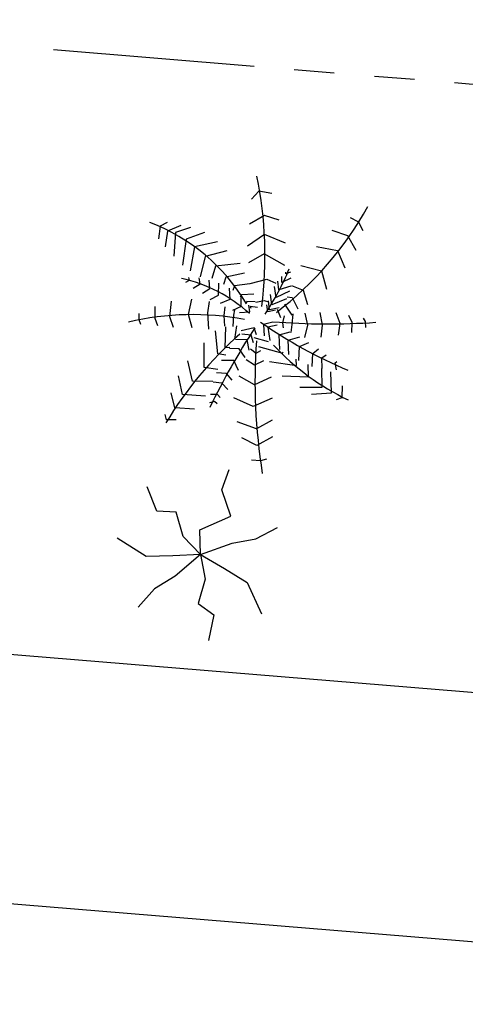
# Model space of a CAD drawing. Extents: x 179920 to 182168, y 1650218 to 1668901.
# Drawn here: x 181809 to 181816, y 1668700 to 1668716 of the extents above; entities that cross this region are included whole.
import ezdxf
from ezdxf.enums import TextEntityAlignment as Align

# ---------------------------------------------------------------- set-up
doc = ezdxf.new("R2010")
doc.units = 0
doc.header["$LTSCALE"] = 5
doc.header["$MEASUREMENT"] = 0
for name, pattern in [('CONTINUO', [0]), ('LIN0', [0]), ('PHANTOM2', [1.25, 0.625, -0.125, 0.125, -0.125, 0.125, -0.125])]:
    doc.linetypes.add(name, pattern=pattern)
doc.layers.get('0').update_dxf_attribs({"linetype": 'CONTINUOUS'})
for name, color, linetype in [('ARV', 3, 'CONTINUOUS'), ('ARV2', 62, 'CONTINUOUS'), ('BR', 9, 'PHANTOM2'), ('FORMATO', 1, 'CONTINUOUS'), ('PERFIL', 7, 'LIN0')]:
    doc.layers.add(name, color=color, linetype=linetype)
doc.styles.add('SIMPLEX', font='simplex', dxfattribs={"height": 0.2})

# ---------------------------------------------------------------- blocks, each defined once
blk = doc.blocks.new('ARV2')
at = {"layer": 'ARV2'}
for p, q in [((-0.0006269633209781134, 0.004333804389017426), (-0.0004387311189377741, 0.004405458907884241)), ((-0.0004387311189377741, 0.004405458907884241), (-0.0001642258242959826, 0.004405458907884241)), ((-0.00074722278339312, 0.003632070469608339), (-0.0002844852867109893, 0.003937903164661694)), ((-0.0002844852867109893, 0.003937903164661694), (0.0001955068284926753, 0.003740152704771016)), ((-0.0006954589278320711, 0.003110473608804898), (-0.0002327214311490522, 0.003416306303857364)), ((-0.0002327214311490522, 0.003416306303857364), (0.0003842618977616397, 0.00325458325568817)), ((0.002275995528267849, 0.003347453917012966), (0.00257455271539353, 0.003366668536598172)), ((0.00257455271539353, 0.003366668536598172), (0.002628930907094151, 0.003214552798220249)), ((0.00173273647849026, 0.002967564875644757), (0.002348151205715965, 0.002977172185436916)), ((0.002348151205715965, 0.002977172185436916), (0.002492985427842598, 0.00252122527488019)), ((-0.000644217939498759, 0.002427153699831375), (-7.847559892137923e-05, 0.002732986394884729)), ((-7.847559892137923e-05, 0.002732986394884729), (0.0005401753965488254, 0.002513741951889581)), ((0.0009724875291370338, 0.002540039589890131), (0.001062943559563045, 0.002454774715483832)), ((0.001044643206586038, 0.002748998577871364), (0.001135622104238898, 0.002682548018475006)), ((0.001062943559563045, 0.002454774715483832), (0.001279933459136906, 0.002473589030493772)), ((0.001135622104238898, 0.002682548018475006), (0.001289345069239722, 0.002739791572653583)), ((0.001424767681262651, 0.002540039589890131), (0.002140050049016295, 0.00254964689968229)), ((0.002140050049016295, 0.00254964689968229), (0.002312073366992351, 0.001979613185342788)), ((-0.002636342077760645, 0.002310665068600559), (-0.002812548333559484, 0.002237809636009724)), ((-0.002812548333559484, 0.002237809636009724), (-0.002793725113354739, 0.001874733386776906)), ((-0.00184994976701347, 0.002204984660885922), (-0.002466933095924162, 0.002112514304135504)), ((0.0007549747623354364, 0.002274237352304698), (0.0009541871761618026, 0.002093699989125564)), ((-0.002466933095924162, 0.002112514304135504), (-0.002391117347880112, 0.001472026984652319)), ((-0.001466688088970436, 0.002020043947385086), (-0.002164715838202547, 0.001960798870332847)), ((-0.002164715838202547, 0.001960798870332847), (-0.002101971770856359, 0.00139276667886612)), ((-0.0005584677141241556, 0.001779861202579336), (-6.17438476284704e-05, 0.002067680191771504)), ((-6.17438476284704e-05, 0.002067680191771504), (0.0004355028860949517, 0.00183390232016023)), ((0.0006373296360600023, 0.001979613185342788), (0.0008365420498863685, 0.001780261507153713)), ((0.0009541871761618026, 0.002093699989125564), (0.001226078134664021, 0.002084092679333405)), ((0.001234966877538213, 0.002065278364323464), (0.001868681957741813, 0.002112914608709882)), ((0.001868681957741813, 0.002112914608709882), (0.002067371504339555, 0.001495244649983962)), ((-0.0008941484744298123, 0.001716212775205395), (-0.001711912818850969, 0.001676982926887116)), ((-0.001711912818850969, 0.001676982926887116), (-0.001674266378442368, 0.00130029632211659)), ((0.0004658291853116836, 0.001666174703370937), (0.0006373296360600023, 0.001362343531191246)), ((0.0008365420498863685, 0.001780261507153713), (0.001144510847113089, 0.001789868816945872)), ((0.001108433008388587, 0.001685389322955255), (0.001542412807538085, 0.001656967698153156)), ((0.001542412807538085, 0.001656967698153156), (0.001606202609340635, 0.0008967893108423608)), ((-0.00256732360367895, 0.001386361805671643), (-0.002504579536332763, 0.001181806168012112)), ((-0.002114520584326485, 0.001386361805671643), (-0.002083148550653391, 0.001056110531563514)), ((-0.001799754513135632, 0.001346731652778987), (-0.001787205699667282, 0.000944025250653513)), ((-0.001309305053375454, 0.001359941703743206), (-0.001284207426436978, 0.001168596117047893)), ((-0.0004664430820167098, 0.001307101499885444), (-0.001309305053375454, 0.001359941703743206)), ((-0.0002844852867109893, 0.001294291753495602), (-9.979992067421506e-06, 0.001456014801665684)), ((-9.979992067421506e-06, 0.001456014801665684), (0.0002640024353457449, 0.001312305459356788)), ((0.0002938058673365163, 0.001238649417616311), (0.0005019070240370738, 0.000992061799615196)), ((0.0006373296360600023, 0.001362343531191246), (0.001026865720837655, 0.001390765155993345)), ((-0.002504579536332763, 0.001181806168012112), (-0.002554774790209713, 0.001128965964154349)), ((-0.002083148550653391, 0.001056110531563514), (-0.002208636685346654, 0.0009572353016186197)), ((-0.001787205699667282, 0.000944025250653513), (-0.001950863141995995, 0.000792309816851744)), ((-0.001378323527457148, 0.001201421092170807), (-0.001353225900517785, 0.0007658897149224186)), ((-0.001044734236063327, 0.001036495607403931), (-0.000988264575449982, 0.0005941590523866891)), ((-0.000849704760059744, 0.001010075505475494), (-0.0008627764407567184, 0.0009704453525828383)), ((-8.893294347878111e-05, 0.0008647649448682015), (-0.000849704760059744, 0.001010075505475494)), ((-3.194041563947536e-05, 0.001076125760297475), (-0.0001705002310306014, 0.0009900602767415334)), ((0.000150540246893982, 0.0009636401748130963), (-3.194041563947536e-05, 0.001076125760297475)), ((0.0001939382268085765, 0.001001268804832978), (0.0002755055143595087, 0.0006878303228611271)), ((0.0005019070240370738, 0.000992061799615196), (0.0008004642111618665, 0.001001268804832978)), ((0.0008004642111618665, 0.000972847180030878), (0.00093640969041342, 0.000992061799615196)), ((0.0008998089844611812, 0.00121983510260637), (0.001153399589987281, 0.00120102078759643)), ((0.00093640969041342, 0.000992061799615196), (0.0009724875291370338, 0.0003459702160862888)), ((0.001153399589987281, 0.00120102078759643), (0.001279933459136906, 0.0004884786446720524)), ((-0.001353225900517785, 0.0007658897149224186), (-0.001636097070806919, 0.0006205791543151262)), ((-0.0007555886590404626, 0.0009043950977608572), (-0.0006991189984271173, 0.0004552533649738733)), ((-0.0003278832666255838, 0.0002442928541189771), (-0.0004219993676457534, 0.0006534041294389281)), ((-0.0003843529272380408, 0.0006998394601013258), (6.217568538069429e-05, 0.0006137739765453842)), ((7.629310053314242e-05, 0.0007638881920496443), (0.000166749130959154, 0.0005361148890584699)), ((0.0002755055143595087, 0.0006878303228611271), (0.0006373296360600023, 0.000707044942445445)), ((0.000664518731910313, 0.0006974376326532861), (0.0006373296360600023, 0.0002795196566899305)), ((-0.002542225976740475, 0.0003167479821354346), (-0.002561049196944332, -5.313344486623794e-05)), ((-0.002007332802609341, 0.0004224283898500714), (-0.00201988161607769, 4.614208965392219e-05)), ((-0.001504334529378148, 0.0004684634159380918), (-0.001560804189990606, 8.577224254657789e-05)), ((-0.000988264575449982, 0.0005941590523866891), (-0.001346951493784054, 0.0004684634159380918)), ((-0.00106408032349492, 0.0003499732618336138), (-0.00107662913696327, 9.898229351079646e-05)), ((-0.0006991189984271173, 0.0004552533649738733), (-0.00103218542259409, 0.0003367632108693952)), ((-0.0001830490444989508, 0.0001714374215272541), (-0.0002395187051114078, 0.0005281087975647081)), ((5.706024768237228e-06, 0.0005080935688307475), (9.354771905467629e-05, 0.0003035379311712161)), ((9.354771905467629e-05, 0.0003035379311712161), (0.0004836066710600662, 0.0004224283898500714)), ((0.000166749130959154, 0.0005361148890584699), (0.0004564175752106436, 0.000526507579266311)), ((0.0007460860194603569, 0.0003175485912850773), (0.0007549747623354364, -4.352613507407899e-05)), ((0.001008565367861536, 0.0003271559010772362), (0.001054054816688854, -5.497200479820386e-06)), ((0.0014885574830652, 0.0004600570198699527), (0.001560713160513316, -4.352613507407899e-05)), ((0.00201351617986667, 0.0004600570198699527), (0.002158350401991527, 6.095335891653786e-05)), ((0.002592330201141912, 0.0004980859544642113), (0.002737164423267657, 0.0001750401626993137)), ((0.00308121105921888, 0.0004884786446720524), (0.003181078699745044, 0.0002603050371056126)), ((0.003615058498894541, 0.0004884786446720524), (0.003669436690595163, 0.0003459702160862888)), ((0.003669436690595163, 0.0003459702160862888), (0.003687737043570394, 0.0001466185378981022)), ((-0.003359990321160744, 6.51193676126649e-06), (-0.003334892694222269, -0.0001784287767395698)), ((-0.002944833742215103, 0.0001978575234565794), (-0.002926010522011246, -0.000112378521918477)), ((-0.00201988161607769, 4.614208965392219e-05), (-0.001906942294852776, -0.000336949388311969)), ((-0.001560804189990606, 8.577224254657789e-05), (-0.001453616408272573, -0.0002841091844542065)), ((-0.00107662913696327, 9.898229351079646e-05), (-0.001082903543697888, -0.0002312689805973323)), ((-0.0008120583196520315, 0.0002242776253850165), (-0.0007869606927135564, 7.256219158235933e-05)), ((-0.0007869606927135564, 7.256219158235933e-05), (-0.0008120583196520315, -0.0001452034970413907)), ((-0.0006107544369129414, 0.0001650325483327775), (-0.0003278832666255838, 0.0002442928541189771)), ((-0.0004727174887513286, 7.896706477772408e-05), (-0.0001830490444989508, 0.0001714374215272541)), ((0.002158350401991527, 6.095335891653786e-05), (0.002094560600189865, -0.0004234151764422878)), ((0.002737164423267657, 0.0001750401626993137), (0.002719386937518387, -0.000309328372659512)), ((0.003181078699745044, 0.0002603050371056126), (0.003208267795596242, -0.0001099766944704372)), ((-0.003334892694222269, -0.0001784287767395698), (-0.003272148626875193, -0.000270899133489988)), ((-0.002926010522011246, -0.000112378521918477), (-0.002806273926824865, -0.0003169341595780084)), ((-0.002561049196944332, -5.313344486623794e-05), (-0.002403666161350237, -0.0003697743634357709)), ((-0.0007812091532057863, -0.0005042767005268844), (-0.00103845982932782, -0.0001808306041876095)), ((-0.0007116678118963549, -7.274836902493309e-05), (-0.0005856568099753545, -0.0003237393373477504)), ((-0.000629577657118574, -0.0003829844143999894), (-0.000336772009499775, -0.0002901137530743059)), ((-0.0005255270787687394, -0.0002981198445680677), (-0.0002944197640406543, -0.0002252644119772329)), ((-0.000336772009499775, -0.0002901137530743059), (-0.0002829166850268905, -0.0005691260416248456)), ((-0.0002944197640406543, -0.0002252644119772329), (-0.0002405644395677697, -0.0004438307097506256)), ((0.0002697539748526268, -0.0003433542615064455), (0.0002509307546487705, -0.0002973192354193133)), ((0.0005907944527772102, -0.0001319934460771721), (0.0002697539748526268, -0.0001784287767395698)), ((0.0002697539748526268, -0.0001784287767395698), (0.0003136748219958463, -0.0003897895921688432)), ((0.0005453050039516683, -0.0003225384236237305), (0.000803078547301439, -0.0001808306041876095)), ((0.0007549747623354364, -4.352613507407899e-05), (0.0007371972765870538, -0.0002048488786688951)), ((0.001054054816688854, -5.497200479820386e-06), (0.001044643206586038, -0.0002712994380652534)), ((0.001560713160513316, -4.352613507407899e-05), (0.001542412807538085, -0.0003949935516401881)), ((-0.001329696875263409, -0.00098984614960973), (-0.001501197326011727, -0.0005583178181077786)), ((-0.001003950592287417, -0.0007380545721381582), (-0.001209960280076139, -0.0003965947699385852)), ((-0.0008334958759954603, -0.0006820119316836015), (-0.0003942874045677058, -0.0004598428927372611)), ((-0.0003942874045677058, -0.0004598428927372611), (-0.0003331119389038406, -0.0007672768060890123)), ((-0.0001443568696357644, -0.0005731290873712824), (-0.0002865767556219367, -0.000540704416822746)), ((0.0001060965325230256, -0.0005002736547804476), (-0.0001443568696357644, -0.0005731290873712824)), ((3.707805844221923e-05, -0.000336949388311969), (0.0002697539748526268, -0.0003433542615064455)), ((0.0001249197527268819, -0.0005018748730788447), (0.0003832161633061659, -0.00049546999988348)), ((0.0003832161633061659, -0.00049546999988348), (0.000402039383509134, -0.0004294197450623871)), ((0.0005531480123694976, -0.0003385506066103661), (0.0005683111619783077, -0.0006015507121733821)), ((0.0005719712325733539, -0.0006864152820044156), (0.0005991603284236646, -0.0006095568036671439)), ((0.0009186322046650375, -0.0005166861423414604), (0.001204117711092856, -0.0003629691856660289)), ((0.0009688274585428758, -0.0008641505131611327), (0.0009186322046650375, -0.0005166861423414604)), ((0.001524635321789702, -0.0004614441110365464), (0.001279933459136906, -0.0006135598494135808)), ((-0.000849704760059744, -0.0007380545721381582), (-0.001003950592287417, -0.0007380545721381582)), ((-0.0009103573584949842, -0.0009205934581909547), (-0.0005098410619321925, -0.0006944213734981775)), ((-0.0005098410619321925, -0.0006944213734981775), (-0.0004329795794308922, -0.001033879652824088)), ((0.0001871409528462209, -0.0007428582270342377), (0.0005719712325733539, -0.0006864152820044156)), ((0.0008109215557201566, -0.0009450120372457294), (0.0008532738011792773, -0.0007993011720631715)), ((0.001279933459136906, -0.0006135598494135808), (0.001298233812113914, -0.0009934488907817896)), ((0.00177822592731669, -0.0006419814742156804), (0.001560713160513316, -0.0008033042178104965)), ((0.001560713160513316, -0.0008033042178104965), (0.001606202609340635, -0.001059899450178148)), ((0.002085671857315674, -0.0007748825930083969), (0.001877570700615117, -0.0009173910215932723)), ((-0.00184367536027974, -0.001637538951437034), (-0.002049685048067573, -0.001079914678912108)), ((-0.000952709603954105, -0.001097928384772406), (-0.001329696875263409, -0.00098984614960973)), ((-0.0009338863837502487, -0.001082316506360148), (-0.0005715393948220182, -0.0009370059457528557)), ((-0.0009145402963177673, -0.001328904124361263), (-0.0006525838151461016, -0.001175187167684943)), ((-0.0006525838151461016, -0.001175187167684943), (-0.0006332377277136203, -0.001357325749163363)), ((-0.0005715393948220182, -0.0009370059457528557), (-0.0005176840703491337, -0.001203608792487043)), ((-0.0001752060360811214, -0.00123603346303558), (-0.000460168675282091, -0.001130753359896208)), ((0.0003335437766560645, -0.001058298231879751), (-0.0001752060360811214, -0.00123603346303558)), ((0.0003372038472511107, -0.001045888790064287), (0.0008109215557201566, -0.0009450120372457294)), ((0.0005338019249379045, -0.001369334886403561), (0.001103727203338067, -0.001195602700993281)), ((0.001103727203338067, -0.001195602700993281), (0.001153922457215018, -0.0009570211744868162)), ((0.001446728104834705, -0.00151144301041406), (0.001532478330207532, -0.001115942090632704)), ((0.001789206139102717, -0.00178124829374593), (0.00189221098299619, -0.001133955796493891)), ((0.001877570700615117, -0.0009173910215932723), (0.001923060149441547, -0.001107135389990188)), ((0.002329850852739845, -0.000936205336603213), (0.002221617336566339, -0.00101226320579173)), ((0.002221617336566339, -0.00101226320579173), (0.00223939482231561, -0.001088321074980247)), ((-0.0008873512004674566, -0.001515045751586119), (-0.000752451455672265, -0.001454199456234595)), ((-0.000752451455672265, -0.001454199456234595), (-0.0007409483766585012, -0.001502636309770655)), ((0.0006927535622160974, -0.001655552657297332), (0.001446728104834705, -0.00151144301041406)), ((0.002148938791890487, -0.002051053577077799), (0.002217957265972181, -0.001295678844663084)), ((0.002423444086533166, -0.002266817742828775), (0.002474685074866478, -0.001457401892832277)), ((-0.00228968110566985, -0.002302845154549371), (-0.002563663533083016, -0.00178124829374593)), ((-0.001192705661555493, -0.001745220882024445), (-0.00184367536027974, -0.001637538951437034)), ((-0.0006954589278320711, -0.001709193470303849), (-2.723461058895538e-05, -0.002015026165357203)), ((-2.723461058895538e-05, -0.002015026165357203), (0.0004355028860949517, -0.001691580069017928)), ((0.001138236440377582, -0.002015026165357203), (0.001789206139102717, -0.00178124829374593)), ((0.00276592212080029, -0.002446954801433532), (0.00276592212080029, -0.001709193470303849)), ((0.001446728104834705, -0.002266817742828775), (0.002148938791890487, -0.002051053577077799)), ((0.003023172796922324, -0.002464568202719453), (0.003057682033963616, -0.001978998753635719)), ((-0.002563663533083016, -0.002788414603632217), (-0.002854900579018604, -0.002356886272131153)), ((-0.001627118805709316, -0.002377218656049007), (-0.00228968110566985, -0.002302845154549371)), ((-0.0006614725580202929, -0.00239291368385175), (6.751759223710962e-06, -0.002608677849602725)), ((6.751759223710962e-06, -0.002608677849602725), (0.0005039984929471331, -0.002212776625246993)), ((0.001874956364476432, -0.002518609320300347), (0.002423444086533166, -0.002266817742828775)), ((0.003263168854523713, -0.002608677849602725), (0.003280423473045246, -0.002212776625246993)), ((0.002320439242638805, -0.002644705261323321), (0.00276592212080029, -0.002446954801433532)), ((0.002628930907094151, -0.002680732673044806), (0.003023172796922324, -0.002464568202719453)), ((0.003057682033963616, -0.002734373486051322), (0.003263168854523713, -0.002608677849602725)), ((-0.002854900579018604, -0.003255970346854764), (-0.003026401029766035, -0.002986165063522894)), ((-0.002066416799359594, -0.002914510544656079), (-0.002563663533083016, -0.002788414603632217)), ((5.851561478564804e-05, -0.003202329533848247), (0.0005039984929471331, -0.002896496838795781)), ((-0.002854900579018604, -0.003237956640994466), (-0.002614904521416328, -0.003346038876157142)), ((-0.0004042218818973708, -0.003094247298685571), (5.851561478564804e-05, -0.003202329533848247)), ((-0.0001129848359626706, -0.003903663148682068), (0.0002985116723870362, -0.003939690560403553)), ((0.0002985116723870362, -0.003939690560403553), (0.0005039984929471331, -0.003669885277070795))]:
    blk.add_line(p, q, dxfattribs=at)
for centre, radius, start, end in [((-0.01807820778719993, 0.0004684526058581495), 0.01807123531005743, 0.7389922809091587, 13.8109008997826), ((-0.007839960400631618, 0.008613280779184218), 0.01162508362996147, 315.9635807662566, 333.7317551850416), ((-0.02056003396905925, 0.01141098337468616), 0.02343402803717988, 331.6939337898904, 338.6524470194983), ((-0.005684211499498382, -0.004806236589922297), 0.007588892416548048, 47.47367001300865, 69.29544557987629), ((-0.007535336133172699, -0.01270420441056974), 0.01481792396515233, 59.83812392708739, 71.84835750987037), ((0.001304009509463633, 0.008861018061309234), 0.008840312554358135, 264.2297022804126, 287.7669410756809), ((-0.0003817739033786793, -0.02189878730958672), 0.02196448173793867, 90.2412650789443, 98.583291781069), ((0.006561225152001526, -0.008115523500015098), 0.01062042902590475, 132.068497423962, 155.6843218775318), ((0.007222916275972047, -0.004209648769063823), 0.00847218210367531, 151.3416357422797, 162.1709470774848), ((0.003095104279153382, 0.003529661478628543), 0.004617117760701865, 232.3503826017559, 262.2028206272846), ((0.01236508937752401, -0.0009212928658312025), 0.01246699327324279, 177.5116001898383, 196.1981190943995), ((0.005191401911313065, 0.002956093307345031), 0.005866310269842236, 215.1708699345714, 254.1495934358198)]:
    blk.add_arc(centre, radius, start, end, dxfattribs=at)
blk = doc.blocks.new('ARV')
for points in [[(-5.820766091346741e-11, 0), (-0.0002085545565932989, 0.0007518362253904343), (-4.607671871781349e-05, 0.001517012249678373), (-0.0005612839595414698, 0.001827200874686241), (-0.0004663061699829996, 0.002641079016029835)], [(-5.820766091346741e-11, 0), (-0.0007735511753708124, 0.000373616348952055), (-0.001518095377832651, 0.0007456829771399498), (-0.00203927478287369, 0.001675860956311226)], [(0, 0), (0.0007355326670221984, 0.0007352200336754322), (0.001338241738267243, 0.001173936296254396), (0.001800729136448354, 0.001786357257515192)], [(-5.820766091346741e-11, 0), (-0.0009479718282818794, -0.0004276754334568977), (-0.001666866359300911, -0.0006249593570828438), (-0.002316011639777571, -0.001034306362271309)], [(0, 0), (8.825579425320029e-05, -0.0007569305598735809), (-0.0008407737477682531, -0.001264909282326698), (-0.0004979438963346183, -0.00205252505838871), (-0.0006733274203725159, -0.002700065262615681)], [(0, 0), (0.0008521644049324095, 0.0001085656695067883), (0.001679167442489415, 0.0002026157453656197), (0.002623226144351065, -0.0002929768525063992)], [(0, 0), (0.0005845716223120689, -0.0005167480558156967), (0.0008653109543956816, -0.001246870961040258), (0.001466333284042776, -0.001226200722157955), (0.001830209395848215, -0.001960376277565956)]]:
    blk.add_lwpolyline(points)

msp = doc.modelspace()

# ---------------------------------------------------------------- linework, layer by layer
at = {"layer": 'BR'}
msp.add_line((181809.7839515334, 1668715.051086879), (181823.1799246312, 1668713.950406659), dxfattribs=at)
at = {"layer": 'FORMATO', "color": 8}
for p, q in [((181703.0098851096, 1668714.383144223), (181825.4789209074, 1668704.320314696)), ((181701.6976526335, 1668710.624005013, 24.47331376346092), (181825.1633177393, 1668700.479286128, 24.47331376346092))]:
    msp.add_line(p, q, dxfattribs=at)

# ---------------------------------------------------------------- block references
at = {"layer": 'ARV', "xscale": 499.9999999998952, "yscale": 499.9999999999085, "zscale": 499.9999999999999, "rotation": 175.3028432338032}
msp.add_blockref('ARV', (181812.0669859794, 1668707.214702064), dxfattribs=at)
at = {"layer": 'ARV2', "xscale": 499.9999999998952, "yscale": 499.9999999999085, "zscale": 499.9999999999999, "rotation": 175.3028432338032}
msp.add_blockref('ARV2', (181812.9581980033, 1668710.87979962), dxfattribs=at)

# ---------------------------------------------------------------- texts
at = {"layer": 'PERFIL', "color": 7, "linetype": 'CONTINUO', "style": 'SIMPLEX', "width": 0.9558922558885209}
msp.add_text('PIV18 - 1+240   ', height=1.125, rotation=265.3027687188273, dxfattribs=at).set_placement((181787.0672664203, 1668502.449366898, 710.7126380151734), (181785.7756736575, 1668486.730118125), align=Align.FIT)
at = {"layer": 'PERFIL', "color": 7, "style": 'SIMPLEX'}
for s, rotation, width, p, p2 in [('PTV17 - 1+209   ', 265.302768724144, 0.9119729792698843, (181817.8258355359, 1668479.517206167, 708.3195155151736), (181816.5535779955, 1668464.03327549)), ('PCV18 - 1+210    ', 265.3027687241651, 0.8762345679040816, (181813.3314594133, 1668479.359121982, 706.5716650151737), (181812.0398666519, 1668463.639873209))]:
    msp.add_text(s, height=1.125, rotation=rotation, dxfattribs=dict(at, width=width)).set_placement(p, p2, align=Align.FIT)

doc.saveas('drawing.dxf')
